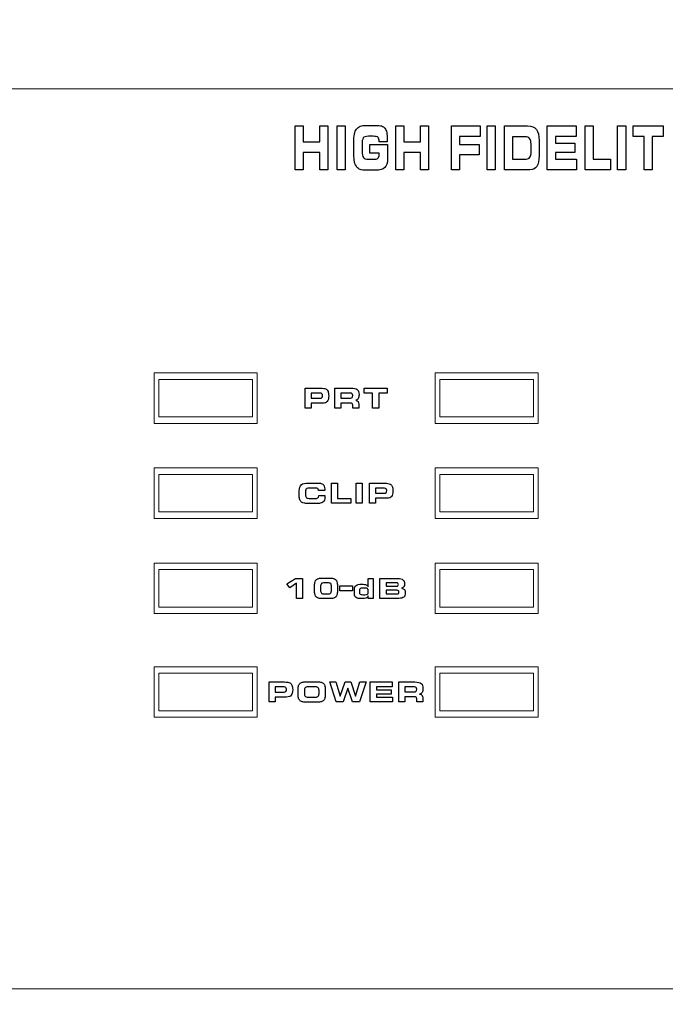
# Model space of a CAD drawing. Units: millimetres. Extents: x -947 to 680, y 488 to 1635.
# Drawn here: x -474 to -440, y 1258 to 1311 of the extents above; entities that cross this region are included whole.
import ezdxf

# ---------------------------------------------------------------- set-up
doc = ezdxf.new("R2010")
doc.units = ezdxf.units.MM
doc.header["$PDSIZE"] = -1
doc.styles.add('SLDTEXTSTYLE0', font='txt')
doc.styles.get("Standard").update_dxf_attribs({"font": 'malgun.ttf'})
doc.dimstyles.new('ISO-25', dxfattribs={"dimtxt": 2.5, "dimasz": 2.5, "dimexe": 1.25, "dimexo": 0.625, "dimtad": 1, "dimtxsty": 'SLDTEXTSTYLE0', "dimcen": 2.5, "dimadec": 0, "dimazin": 0, "dimtfac": 1, "dimtmove": 0, "dimatfit": 3, "dimfxl": 1, "dimarcsym": 0})

# ---------------------------------------------------------------- blocks, each defined once
blk = doc.blocks.new('*D6')
at = {"color": 0, "lineweight": -2, "transparency": 16777216}
for p, q in [((-647.075, 1282.222), (-647.075, 1348.251)), ((-167.075, 1282.222), (-167.075, 1348.251)), ((-632.075, 1338.251), (-182.075, 1338.251))]:
    blk.add_line(p, q, dxfattribs=at)
at = {"color": 0, "transparency": 16777216}
for points in [[(-632.075, 1340.751), (-632.075, 1335.751), (-647.075, 1338.251)], [(-182.075, 1340.751), (-182.075, 1335.751), (-167.075, 1338.251)]]:
    blk.add_solid(points, dxfattribs=at)
at = {"layer": 'Defpoints', "color": 0, "transparency": 16777216}
for p in [(-167.075, 1338.251), (-647.075, 1272.222), (-167.075, 1272.222)]:
    blk.add_point(p, dxfattribs=at)
at = {"color": 0, "transparency": 16777216, "insert": (-407.075, 1365.547), "char_height": 15, "attachment_point": 5}
blk.add_mtext('480,0', dxfattribs=at)

msp = doc.modelspace()

# ---------------------------------------------------------------- linework, layer by layer
at = {"lineweight": 9}
for p, q in [((-467.022, 1291.972), (-467.022, 1289.268)), ((-461.514, 1291.972), (-467.022, 1291.972)), ((-461.514, 1289.268), (-461.514, 1291.972)), ((-452.002, 1291.972), (-452.002, 1289.268)), ((-446.495, 1291.972), (-452.002, 1291.972)), ((-446.495, 1289.268), (-446.495, 1291.972)), ((-461.765, 1291.621), (-466.772, 1291.621)), ((-466.772, 1291.621), (-466.772, 1289.618)), ((-461.765, 1289.618), (-461.765, 1291.621)), ((-446.745, 1291.621), (-451.752, 1291.621)), ((-451.752, 1291.621), (-451.752, 1289.618)), ((-446.745, 1289.618), (-446.745, 1291.621)), ((-467.022, 1289.268), (-461.514, 1289.268)), ((-466.772, 1289.618), (-461.765, 1289.618)), ((-452.002, 1289.268), (-446.495, 1289.268)), ((-451.752, 1289.618), (-446.745, 1289.618)), ((-467.022, 1286.885), (-467.022, 1284.181)), ((-461.514, 1286.885), (-467.022, 1286.885)), ((-461.765, 1286.534), (-466.772, 1286.534)), ((-466.772, 1286.534), (-466.772, 1284.532)), ((-461.765, 1284.532), (-461.765, 1286.534)), ((-461.514, 1284.181), (-461.514, 1286.885)), ((-452.002, 1286.885), (-452.002, 1284.181)), ((-446.495, 1286.885), (-452.002, 1286.885)), ((-446.745, 1286.534), (-451.752, 1286.534)), ((-451.752, 1286.534), (-451.752, 1284.532)), ((-446.745, 1284.532), (-446.745, 1286.534)), ((-446.495, 1284.181), (-446.495, 1286.885)), ((-466.772, 1284.532), (-461.765, 1284.532)), ((-451.752, 1284.532), (-446.745, 1284.532)), ((-467.022, 1284.181), (-461.514, 1284.181)), ((-452.002, 1284.181), (-446.495, 1284.181)), ((-467.022, 1281.798), (-467.022, 1279.095)), ((-461.514, 1281.798), (-467.022, 1281.798)), ((-461.514, 1279.095), (-461.514, 1281.798)), ((-452.002, 1281.798), (-452.002, 1279.095)), ((-446.495, 1281.798), (-452.002, 1281.798)), ((-446.495, 1279.095), (-446.495, 1281.798)), ((-461.765, 1281.448), (-466.772, 1281.448)), ((-466.772, 1281.448), (-466.772, 1279.445)), ((-461.765, 1279.445), (-461.765, 1281.448)), ((-446.745, 1281.448), (-451.752, 1281.448)), ((-451.752, 1281.448), (-451.752, 1279.445)), ((-446.745, 1279.445), (-446.745, 1281.448)), ((-466.772, 1279.445), (-461.765, 1279.445)), ((-451.752, 1279.445), (-446.745, 1279.445)), ((-467.022, 1279.095), (-461.514, 1279.095)), ((-452.002, 1279.095), (-446.495, 1279.095)), ((-467.022, 1276.256), (-467.022, 1273.553)), ((-461.514, 1276.256), (-467.022, 1276.256)), ((-461.514, 1273.553), (-461.514, 1276.256)), ((-452.002, 1276.256), (-452.002, 1273.553)), ((-446.495, 1276.256), (-452.002, 1276.256)), ((-446.495, 1273.553), (-446.495, 1276.256)), ((-461.765, 1275.906), (-466.772, 1275.906)), ((-466.772, 1275.906), (-466.772, 1273.904)), ((-461.765, 1273.904), (-461.765, 1275.906)), ((-446.745, 1275.906), (-451.752, 1275.906)), ((-451.752, 1275.906), (-451.752, 1273.904)), ((-446.745, 1273.904), (-446.745, 1275.906)), ((-466.772, 1273.904), (-461.765, 1273.904)), ((-451.752, 1273.904), (-446.745, 1273.904)), ((-467.022, 1273.553), (-461.514, 1273.553)), ((-452.002, 1273.553), (-446.495, 1273.553))]:
    msp.add_line(p, q, dxfattribs=at)
for p, q in [((-457.093, 1280.577), (-456.423, 1280.577)), ((-457.093, 1280.316), (-457.093, 1280.577)), ((-456.423, 1280.316), (-457.093, 1280.316)), ((-456.423, 1280.577), (-456.423, 1280.316))]:
    msp.add_line(p, q)
for points in [[(-311.126, 1307.159), (-311.126, 1307.159), (-504.137, 1307.159), (-504.137, 1307.159)], [(-490.099, 1259.027), (-490.099, 1259.027), (-325.165, 1259.027), (-325.165, 1259.027)]]:
    msp.add_open_spline(points, degree=3, dxfattribs=at)
for points in [[(-459.48, 1302.837), (-459.48, 1302.837), (-459.48, 1305.182), (-459.48, 1305.182)], [(-459.48, 1305.182), (-459.48, 1305.182), (-459.051, 1305.182), (-459.051, 1305.182)], [(-459.051, 1305.182), (-459.051, 1305.182), (-459.051, 1304.321), (-459.051, 1304.321)], [(-458.171, 1304.321), (-458.171, 1304.321), (-458.171, 1305.182), (-458.171, 1305.182)], [(-458.171, 1305.182), (-458.171, 1305.182), (-457.739, 1305.182), (-457.739, 1305.182)], [(-457.739, 1305.182), (-457.739, 1305.182), (-457.739, 1302.837), (-457.739, 1302.837)], [(-457.245, 1302.837), (-457.245, 1302.837), (-457.245, 1305.182), (-457.245, 1305.182)], [(-457.245, 1305.182), (-457.245, 1305.182), (-456.815, 1305.182), (-456.815, 1305.182)], [(-456.815, 1305.182), (-456.815, 1305.182), (-456.815, 1302.837), (-456.815, 1302.837)], [(-456.347, 1304.308), (-456.347, 1304.644), (-456.3, 1304.878), (-456.204, 1305.011)], [(-456.204, 1305.011), (-456.109, 1305.143), (-455.936, 1305.21), (-455.684, 1305.21)], [(-455.684, 1305.21), (-455.684, 1305.21), (-455.204, 1305.21), (-455.204, 1305.21)], [(-455.204, 1305.21), (-455.05, 1305.21), (-454.935, 1305.199), (-454.862, 1305.176)], [(-454.862, 1305.176), (-454.788, 1305.153), (-454.73, 1305.114), (-454.687, 1305.059)], [(-454.687, 1305.059), (-454.644, 1305.002), (-454.611, 1304.926), (-454.59, 1304.83)], [(-454.096, 1302.837), (-454.096, 1302.837), (-454.096, 1305.182), (-454.096, 1305.182)], [(-454.096, 1305.182), (-454.096, 1305.182), (-453.667, 1305.182), (-453.667, 1305.182)], [(-453.667, 1305.182), (-453.667, 1305.182), (-453.667, 1304.321), (-453.667, 1304.321)], [(-452.787, 1304.321), (-452.787, 1304.321), (-452.787, 1305.182), (-452.787, 1305.182)], [(-452.787, 1305.182), (-452.787, 1305.182), (-452.355, 1305.182), (-452.355, 1305.182)], [(-452.355, 1305.182), (-452.355, 1305.182), (-452.355, 1302.837), (-452.355, 1302.837)], [(-451.125, 1302.837), (-451.125, 1302.837), (-451.125, 1305.182), (-451.125, 1305.182)], [(-451.125, 1305.182), (-451.125, 1305.182), (-449.589, 1305.182), (-449.589, 1305.182)], [(-449.589, 1305.182), (-449.589, 1305.182), (-449.589, 1304.611), (-449.589, 1304.611)], [(-449.217, 1302.837), (-449.217, 1302.837), (-449.217, 1305.182), (-449.217, 1305.182)], [(-449.217, 1305.182), (-449.217, 1305.182), (-448.787, 1305.182), (-448.787, 1305.182)], [(-448.787, 1305.182), (-448.787, 1305.182), (-448.787, 1302.837), (-448.787, 1302.837)], [(-448.292, 1302.837), (-448.292, 1302.837), (-448.292, 1305.182), (-448.292, 1305.182)], [(-448.292, 1305.182), (-448.292, 1305.182), (-447.059, 1305.182), (-447.059, 1305.182)], [(-447.059, 1305.182), (-446.844, 1305.182), (-446.688, 1305.119), (-446.59, 1304.994)], [(-446.59, 1304.994), (-446.492, 1304.869), (-446.444, 1304.668), (-446.444, 1304.394)], [(-446.005, 1302.837), (-446.005, 1302.837), (-446.005, 1305.182), (-446.005, 1305.182)], [(-446.005, 1305.182), (-446.005, 1305.182), (-444.468, 1305.182), (-444.468, 1305.182)], [(-444.468, 1305.182), (-444.468, 1305.182), (-444.468, 1304.611), (-444.468, 1304.611)], [(-443.986, 1302.837), (-443.986, 1302.837), (-443.986, 1305.182), (-443.986, 1305.182)], [(-443.986, 1305.182), (-443.986, 1305.182), (-443.556, 1305.182), (-443.556, 1305.182)], [(-443.556, 1305.182), (-443.556, 1305.182), (-443.556, 1303.404), (-443.556, 1303.404)], [(-442.245, 1302.837), (-442.245, 1302.837), (-442.245, 1305.182), (-442.245, 1305.182)], [(-442.245, 1305.182), (-442.245, 1305.182), (-441.815, 1305.182), (-441.815, 1305.182)], [(-441.815, 1305.182), (-441.815, 1305.182), (-441.815, 1302.837), (-441.815, 1302.837)], [(-441.419, 1304.607), (-441.419, 1304.607), (-441.419, 1305.182), (-441.419, 1305.182)], [(-441.419, 1305.182), (-441.419, 1305.182), (-439.813, 1305.182), (-439.813, 1305.182)], [(-439.813, 1305.182), (-439.813, 1305.182), (-439.813, 1304.607), (-439.813, 1304.607)], [(-455.846, 1304.536), (-455.888, 1304.477), (-455.908, 1304.353), (-455.908, 1304.163)], [(-455.564, 1304.624), (-455.711, 1304.624), (-455.805, 1304.595), (-455.846, 1304.536)], [(-455.314, 1304.624), (-455.314, 1304.624), (-455.564, 1304.624), (-455.564, 1304.624)], [(-455.05, 1304.565), (-455.089, 1304.605), (-455.177, 1304.624), (-455.314, 1304.624)], [(-454.991, 1304.342), (-454.991, 1304.45), (-455.01, 1304.525), (-455.05, 1304.565)], [(-449.589, 1304.611), (-449.589, 1304.611), (-450.696, 1304.611), (-450.696, 1304.611)], [(-450.696, 1304.611), (-450.696, 1304.611), (-450.696, 1304.192), (-450.696, 1304.192)], [(-447.19, 1304.604), (-447.19, 1304.604), (-447.864, 1304.604), (-447.864, 1304.604)], [(-447.864, 1304.604), (-447.864, 1304.604), (-447.864, 1303.407), (-447.864, 1303.407)], [(-446.949, 1304.507), (-447.001, 1304.572), (-447.081, 1304.604), (-447.19, 1304.604)], [(-446.872, 1304.204), (-446.872, 1304.342), (-446.898, 1304.443), (-446.949, 1304.507)], [(-444.468, 1304.611), (-444.468, 1304.611), (-445.576, 1304.611), (-445.576, 1304.611)], [(-445.576, 1304.611), (-445.576, 1304.611), (-445.576, 1304.256), (-445.576, 1304.256)], [(-440.831, 1304.607), (-440.831, 1304.607), (-441.419, 1304.607), (-441.419, 1304.607)], [(-440.831, 1302.837), (-440.831, 1302.837), (-440.831, 1304.607), (-440.831, 1304.607)], [(-439.813, 1304.607), (-439.813, 1304.607), (-440.402, 1304.607), (-440.402, 1304.607)], [(-440.402, 1304.607), (-440.402, 1304.607), (-440.402, 1302.837), (-440.402, 1302.837)], [(-459.051, 1304.321), (-459.051, 1304.321), (-458.171, 1304.321), (-458.171, 1304.321)], [(-456.347, 1303.668), (-456.347, 1303.668), (-456.347, 1304.308), (-456.347, 1304.308)], [(-455.908, 1304.163), (-455.908, 1304.163), (-455.908, 1303.837), (-455.908, 1303.837)], [(-455.498, 1303.714), (-455.498, 1303.714), (-455.498, 1304.188), (-455.498, 1304.188)], [(-455.498, 1304.188), (-455.498, 1304.188), (-454.546, 1304.188), (-454.546, 1304.188)], [(-454.991, 1304.336), (-454.991, 1304.336), (-454.991, 1304.342), (-454.991, 1304.342)], [(-454.56, 1304.336), (-454.56, 1304.336), (-454.991, 1304.336), (-454.991, 1304.336)], [(-454.559, 1304.388), (-454.559, 1304.369), (-454.56, 1304.352), (-454.56, 1304.336)], [(-454.546, 1304.188), (-454.546, 1304.188), (-454.546, 1303.418), (-454.546, 1303.418)], [(-453.667, 1304.321), (-453.667, 1304.321), (-452.787, 1304.321), (-452.787, 1304.321)], [(-450.696, 1304.192), (-450.696, 1304.192), (-449.653, 1304.192), (-449.653, 1304.192)], [(-449.653, 1304.192), (-449.653, 1304.192), (-449.653, 1303.625), (-449.653, 1303.625)], [(-446.872, 1303.792), (-446.872, 1303.792), (-446.872, 1304.204), (-446.872, 1304.204)], [(-446.444, 1304.394), (-446.444, 1304.394), (-446.444, 1303.589), (-446.444, 1303.589)], [(-445.576, 1304.256), (-445.576, 1304.256), (-444.532, 1304.256), (-444.532, 1304.256)], [(-444.532, 1304.256), (-444.532, 1304.256), (-444.532, 1303.763), (-444.532, 1303.763)], [(-458.171, 1303.754), (-458.171, 1303.754), (-459.051, 1303.754), (-459.051, 1303.754)], [(-459.051, 1303.754), (-459.051, 1303.754), (-459.051, 1302.837), (-459.051, 1302.837)], [(-458.171, 1302.837), (-458.171, 1302.837), (-458.171, 1303.754), (-458.171, 1303.754)], [(-456.309, 1303.256), (-456.334, 1303.365), (-456.347, 1303.503), (-456.347, 1303.668)], [(-455.908, 1303.837), (-455.908, 1303.668), (-455.885, 1303.552), (-455.838, 1303.489)], [(-455.838, 1303.489), (-455.792, 1303.426), (-455.7, 1303.394), (-455.563, 1303.394)], [(-455.563, 1303.394), (-455.563, 1303.394), (-455.314, 1303.394), (-455.314, 1303.394)], [(-454.993, 1303.714), (-454.993, 1303.714), (-455.498, 1303.714), (-455.498, 1303.714)], [(-455.314, 1303.394), (-455.19, 1303.394), (-455.105, 1303.413), (-455.059, 1303.45)], [(-454.993, 1303.706), (-454.993, 1303.709), (-454.993, 1303.712), (-454.993, 1303.714)], [(-454.546, 1303.418), (-454.546, 1303.198), (-454.595, 1303.041), (-454.693, 1302.948)], [(-452.787, 1303.754), (-452.787, 1303.754), (-453.667, 1303.754), (-453.667, 1303.754)], [(-453.667, 1303.754), (-453.667, 1303.754), (-453.667, 1302.837), (-453.667, 1302.837)], [(-452.787, 1302.837), (-452.787, 1302.837), (-452.787, 1303.754), (-452.787, 1303.754)], [(-449.653, 1303.625), (-449.653, 1303.625), (-450.696, 1303.625), (-450.696, 1303.625)], [(-450.696, 1303.625), (-450.696, 1303.625), (-450.696, 1302.837), (-450.696, 1302.837)], [(-447.864, 1303.407), (-447.864, 1303.407), (-447.136, 1303.407), (-447.136, 1303.407)], [(-447.136, 1303.407), (-447.045, 1303.407), (-446.978, 1303.439), (-446.935, 1303.501)], [(-446.935, 1303.501), (-446.893, 1303.562), (-446.872, 1303.659), (-446.872, 1303.792)], [(-446.444, 1303.589), (-446.444, 1303.328), (-446.483, 1303.138), (-446.561, 1303.018)], [(-444.532, 1303.763), (-444.532, 1303.763), (-445.576, 1303.763), (-445.576, 1303.763)], [(-445.576, 1303.763), (-445.576, 1303.763), (-445.576, 1303.404), (-445.576, 1303.404)], [(-445.576, 1303.404), (-445.576, 1303.404), (-444.45, 1303.404), (-444.45, 1303.404)], [(-444.45, 1303.404), (-444.45, 1303.404), (-444.45, 1302.837), (-444.45, 1302.837)], [(-443.556, 1303.404), (-443.556, 1303.404), (-442.62, 1303.404), (-442.62, 1303.404)], [(-442.62, 1303.404), (-442.62, 1303.404), (-442.62, 1302.837), (-442.62, 1302.837)], [(-459.051, 1302.837), (-459.051, 1302.837), (-459.48, 1302.837), (-459.48, 1302.837)], [(-457.739, 1302.837), (-457.739, 1302.837), (-458.171, 1302.837), (-458.171, 1302.837)], [(-456.815, 1302.837), (-456.815, 1302.837), (-457.245, 1302.837), (-457.245, 1302.837)], [(-456.185, 1302.982), (-456.242, 1303.056), (-456.283, 1303.148), (-456.309, 1303.256)], [(-456.007, 1302.848), (-456.077, 1302.874), (-456.137, 1302.919), (-456.185, 1302.982)], [(-455.683, 1302.809), (-455.829, 1302.809), (-455.937, 1302.821), (-456.007, 1302.848)], [(-454.693, 1302.948), (-454.79, 1302.855), (-454.961, 1302.809), (-455.204, 1302.809)], [(-453.667, 1302.837), (-453.667, 1302.837), (-454.096, 1302.837), (-454.096, 1302.837)], [(-452.355, 1302.837), (-452.355, 1302.837), (-452.787, 1302.837), (-452.787, 1302.837)], [(-450.696, 1302.837), (-450.696, 1302.837), (-451.125, 1302.837), (-451.125, 1302.837)], [(-448.787, 1302.837), (-448.787, 1302.837), (-449.217, 1302.837), (-449.217, 1302.837)], [(-446.933, 1302.837), (-446.933, 1302.837), (-448.292, 1302.837), (-448.292, 1302.837)], [(-446.561, 1303.018), (-446.639, 1302.897), (-446.763, 1302.837), (-446.933, 1302.837)], [(-444.45, 1302.837), (-444.45, 1302.837), (-446.005, 1302.837), (-446.005, 1302.837)], [(-442.62, 1302.837), (-442.62, 1302.837), (-443.986, 1302.837), (-443.986, 1302.837)], [(-441.815, 1302.837), (-441.815, 1302.837), (-442.245, 1302.837), (-442.245, 1302.837)], [(-440.402, 1302.837), (-440.402, 1302.837), (-440.831, 1302.837), (-440.831, 1302.837)], [(-455.204, 1302.809), (-455.204, 1302.809), (-455.683, 1302.809), (-455.683, 1302.809)], [(-458.95, 1290.084), (-458.95, 1290.084), (-458.95, 1291.154), (-458.95, 1291.154)], [(-458.95, 1291.154), (-458.95, 1291.154), (-458.129, 1291.154), (-458.129, 1291.154)], [(-458.141, 1290.887), (-458.141, 1290.887), (-458.622, 1290.887), (-458.622, 1290.887)], [(-458.622, 1290.887), (-458.622, 1290.887), (-458.622, 1290.617), (-458.622, 1290.617)], [(-458.051, 1290.858), (-458.07, 1290.878), (-458.099, 1290.887), (-458.141, 1290.887)], [(-458.129, 1291.154), (-458.057, 1291.154), (-457.999, 1291.15), (-457.955, 1291.144)], [(-457.955, 1291.144), (-457.911, 1291.137), (-457.875, 1291.125), (-457.845, 1291.109)], [(-457.845, 1291.109), (-457.791, 1291.081), (-457.751, 1291.039), (-457.727, 1290.983)], [(-457.368, 1290.084), (-457.368, 1290.084), (-457.368, 1291.154), (-457.368, 1291.154)], [(-457.368, 1291.154), (-457.368, 1291.154), (-456.509, 1291.154), (-456.509, 1291.154)], [(-456.52, 1290.887), (-456.52, 1290.887), (-457.04, 1290.887), (-457.04, 1290.887)], [(-457.04, 1290.887), (-457.04, 1290.887), (-457.04, 1290.625), (-457.04, 1290.625)], [(-456.431, 1290.859), (-456.449, 1290.878), (-456.479, 1290.887), (-456.52, 1290.887)], [(-456.509, 1291.154), (-456.339, 1291.154), (-456.223, 1291.129), (-456.162, 1291.078)], [(-455.793, 1290.892), (-455.793, 1290.892), (-455.793, 1291.154), (-455.793, 1291.154)], [(-455.793, 1291.154), (-455.793, 1291.154), (-454.572, 1291.154), (-454.572, 1291.154)], [(-455.346, 1290.892), (-455.346, 1290.892), (-455.793, 1290.892), (-455.793, 1290.892)], [(-455.346, 1290.084), (-455.346, 1290.084), (-455.346, 1290.892), (-455.346, 1290.892)], [(-454.572, 1290.892), (-454.572, 1290.892), (-455.019, 1290.892), (-455.019, 1290.892)], [(-455.019, 1290.892), (-455.019, 1290.892), (-455.019, 1290.084), (-455.019, 1290.084)], [(-454.572, 1291.154), (-454.572, 1291.154), (-454.572, 1290.892), (-454.572, 1290.892)], [(-458.622, 1290.617), (-458.622, 1290.617), (-458.141, 1290.617), (-458.141, 1290.617)], [(-458.011, 1290.35), (-458.011, 1290.35), (-458.622, 1290.35), (-458.622, 1290.35)], [(-458.622, 1290.35), (-458.622, 1290.35), (-458.622, 1290.084), (-458.622, 1290.084)], [(-458.141, 1290.617), (-458.097, 1290.617), (-458.067, 1290.627), (-458.049, 1290.649)], [(-457.764, 1290.441), (-457.813, 1290.381), (-457.895, 1290.35), (-458.011, 1290.35)], [(-457.04, 1290.625), (-457.04, 1290.625), (-456.52, 1290.625), (-456.52, 1290.625)], [(-456.553, 1290.358), (-456.553, 1290.358), (-457.04, 1290.358), (-457.04, 1290.358)], [(-457.04, 1290.358), (-457.04, 1290.358), (-457.04, 1290.084), (-457.04, 1290.084)], [(-456.435, 1290.334), (-456.455, 1290.35), (-456.495, 1290.358), (-456.553, 1290.358)], [(-456.52, 1290.625), (-456.477, 1290.625), (-456.446, 1290.636), (-456.429, 1290.656)], [(-456.406, 1290.247), (-456.406, 1290.289), (-456.416, 1290.318), (-456.435, 1290.334)], [(-456.406, 1290.084), (-456.406, 1290.084), (-456.406, 1290.247), (-456.406, 1290.247)], [(-456.111, 1290.597), (-456.138, 1290.552), (-456.184, 1290.522), (-456.248, 1290.506)], [(-456.248, 1290.506), (-456.192, 1290.493), (-456.149, 1290.469), (-456.121, 1290.435)], [(-456.121, 1290.435), (-456.093, 1290.401), (-456.079, 1290.357), (-456.079, 1290.303)], [(-456.079, 1290.303), (-456.079, 1290.303), (-456.079, 1290.084), (-456.079, 1290.084)], [(-458.622, 1290.084), (-458.622, 1290.084), (-458.95, 1290.084), (-458.95, 1290.084)], [(-457.04, 1290.084), (-457.04, 1290.084), (-457.368, 1290.084), (-457.368, 1290.084)], [(-456.079, 1290.084), (-456.079, 1290.084), (-456.406, 1290.084), (-456.406, 1290.084)], [(-455.019, 1290.084), (-455.019, 1290.084), (-455.346, 1290.084), (-455.346, 1290.084)], [(-459.265, 1285.669), (-459.265, 1285.822), (-459.228, 1285.929), (-459.155, 1285.99)], [(-459.155, 1285.99), (-459.083, 1286.05), (-458.951, 1286.081), (-458.759, 1286.081)], [(-458.759, 1286.081), (-458.759, 1286.081), (-458.394, 1286.081), (-458.394, 1286.081)], [(-458.394, 1286.081), (-458.277, 1286.081), (-458.191, 1286.076), (-458.135, 1286.065)], [(-458.135, 1286.065), (-458.08, 1286.054), (-458.036, 1286.037), (-458.003, 1286.012)], [(-458.003, 1286.012), (-457.969, 1285.986), (-457.944, 1285.951), (-457.928, 1285.907)], [(-457.546, 1284.998), (-457.546, 1284.998), (-457.546, 1286.067), (-457.546, 1286.067)], [(-457.546, 1286.067), (-457.546, 1286.067), (-457.219, 1286.067), (-457.219, 1286.067)], [(-457.219, 1286.067), (-457.219, 1286.067), (-457.219, 1285.257), (-457.219, 1285.257)], [(-456.222, 1284.998), (-456.222, 1284.998), (-456.222, 1286.067), (-456.222, 1286.067)], [(-456.222, 1286.067), (-456.222, 1286.067), (-455.895, 1286.067), (-455.895, 1286.067)], [(-455.895, 1286.067), (-455.895, 1286.067), (-455.895, 1284.998), (-455.895, 1284.998)], [(-455.517, 1284.998), (-455.517, 1284.998), (-455.517, 1286.067), (-455.517, 1286.067)], [(-455.517, 1286.067), (-455.517, 1286.067), (-454.696, 1286.067), (-454.696, 1286.067)], [(-454.696, 1286.067), (-454.624, 1286.067), (-454.566, 1286.064), (-454.522, 1286.057)], [(-454.522, 1286.057), (-454.479, 1286.05), (-454.442, 1286.039), (-454.412, 1286.023)], [(-454.412, 1286.023), (-454.358, 1285.995), (-454.318, 1285.953), (-454.294, 1285.897)], [(-459.265, 1285.377), (-459.265, 1285.377), (-459.265, 1285.669), (-459.265, 1285.669)], [(-458.884, 1285.772), (-458.916, 1285.746), (-458.932, 1285.689), (-458.932, 1285.603)], [(-458.932, 1285.603), (-458.932, 1285.603), (-458.932, 1285.454), (-458.932, 1285.454)], [(-458.932, 1285.454), (-458.932, 1285.377), (-458.914, 1285.324), (-458.879, 1285.295)], [(-458.668, 1285.813), (-458.78, 1285.813), (-458.852, 1285.799), (-458.884, 1285.772)], [(-458.406, 1285.813), (-458.406, 1285.813), (-458.668, 1285.813), (-458.668, 1285.813)], [(-458.275, 1285.784), (-458.303, 1285.803), (-458.347, 1285.813), (-458.406, 1285.813)], [(-458.234, 1285.693), (-458.234, 1285.734), (-458.248, 1285.765), (-458.275, 1285.784)], [(-458.234, 1285.682), (-458.234, 1285.682), (-458.234, 1285.693), (-458.234, 1285.693)], [(-457.907, 1285.682), (-457.907, 1285.682), (-458.234, 1285.682), (-458.234, 1285.682)], [(-457.905, 1285.706), (-457.905, 1285.698), (-457.905, 1285.69), (-457.907, 1285.682)], [(-454.708, 1285.801), (-454.708, 1285.801), (-455.189, 1285.801), (-455.189, 1285.801)], [(-455.189, 1285.801), (-455.189, 1285.801), (-455.189, 1285.53), (-455.189, 1285.53)], [(-455.189, 1285.53), (-455.189, 1285.53), (-454.708, 1285.53), (-454.708, 1285.53)], [(-454.618, 1285.771), (-454.637, 1285.791), (-454.666, 1285.801), (-454.708, 1285.801)], [(-454.708, 1285.53), (-454.664, 1285.53), (-454.634, 1285.541), (-454.616, 1285.562)], [(-459.235, 1285.189), (-459.255, 1285.239), (-459.265, 1285.302), (-459.265, 1285.377)], [(-459.141, 1285.063), (-459.184, 1285.098), (-459.216, 1285.139), (-459.235, 1285.189)], [(-459.006, 1285.002), (-459.058, 1285.014), (-459.104, 1285.035), (-459.141, 1285.063)], [(-458.759, 1284.984), (-458.871, 1284.984), (-458.953, 1284.99), (-459.006, 1285.002)], [(-458.879, 1285.295), (-458.843, 1285.266), (-458.773, 1285.252), (-458.668, 1285.252)], [(-458.394, 1284.984), (-458.394, 1284.984), (-458.759, 1284.984), (-458.759, 1284.984)], [(-458.668, 1285.252), (-458.668, 1285.252), (-458.479, 1285.252), (-458.479, 1285.252)], [(-458.479, 1285.252), (-458.374, 1285.252), (-458.306, 1285.263), (-458.274, 1285.284)], [(-458.138, 1285.001), (-458.197, 1284.99), (-458.282, 1284.984), (-458.394, 1284.984)], [(-458.274, 1285.284), (-458.242, 1285.305), (-458.225, 1285.343), (-458.225, 1285.4)], [(-458.225, 1285.4), (-458.225, 1285.4), (-458.225, 1285.411), (-458.225, 1285.411)], [(-458.225, 1285.411), (-458.225, 1285.411), (-457.894, 1285.411), (-457.894, 1285.411)], [(-457.999, 1285.056), (-458.033, 1285.03), (-458.08, 1285.012), (-458.138, 1285.001)], [(-457.917, 1285.164), (-457.935, 1285.119), (-457.961, 1285.083), (-457.999, 1285.056)], [(-457.894, 1285.411), (-457.894, 1285.41), (-457.894, 1285.407), (-457.894, 1285.403)], [(-456.507, 1284.998), (-456.507, 1284.998), (-457.546, 1284.998), (-457.546, 1284.998)], [(-457.219, 1285.257), (-457.219, 1285.257), (-456.507, 1285.257), (-456.507, 1285.257)], [(-456.507, 1285.257), (-456.507, 1285.257), (-456.507, 1284.998), (-456.507, 1284.998)], [(-455.895, 1284.998), (-455.895, 1284.998), (-456.222, 1284.998), (-456.222, 1284.998)], [(-455.189, 1284.998), (-455.189, 1284.998), (-455.517, 1284.998), (-455.517, 1284.998)], [(-454.578, 1285.264), (-454.578, 1285.264), (-455.189, 1285.264), (-455.189, 1285.264)], [(-455.189, 1285.264), (-455.189, 1285.264), (-455.189, 1284.998), (-455.189, 1284.998)], [(-454.331, 1285.355), (-454.38, 1285.294), (-454.462, 1285.264), (-454.578, 1285.264)], [(-459.928, 1280.691), (-459.928, 1280.691), (-459.46, 1280.981), (-459.46, 1280.981)], [(-459.411, 1280.716), (-459.411, 1280.716), (-459.773, 1280.467), (-459.773, 1280.467)], [(-459.46, 1280.981), (-459.46, 1280.981), (-459.098, 1280.981), (-459.098, 1280.981)], [(-459.411, 1279.911), (-459.411, 1279.911), (-459.411, 1280.716), (-459.411, 1280.716)], [(-459.098, 1280.981), (-459.098, 1280.981), (-459.098, 1279.911), (-459.098, 1279.911)], [(-458.445, 1280.582), (-458.445, 1280.672), (-458.437, 1280.743), (-458.422, 1280.795)], [(-458.422, 1280.795), (-458.407, 1280.848), (-458.382, 1280.889), (-458.348, 1280.919)], [(-458.348, 1280.919), (-458.317, 1280.947), (-458.277, 1280.966), (-458.226, 1280.977)], [(-458.226, 1280.977), (-458.176, 1280.988), (-458.101, 1280.994), (-457.999, 1280.994)], [(-457.911, 1280.744), (-457.997, 1280.744), (-458.055, 1280.729), (-458.083, 1280.699)], [(-457.999, 1280.994), (-457.999, 1280.994), (-457.669, 1280.994), (-457.669, 1280.994)], [(-457.756, 1280.744), (-457.756, 1280.744), (-457.911, 1280.744), (-457.911, 1280.744)], [(-457.584, 1280.701), (-457.612, 1280.729), (-457.669, 1280.744), (-457.756, 1280.744)], [(-457.669, 1280.994), (-457.565, 1280.994), (-457.488, 1280.988), (-457.439, 1280.977)], [(-457.439, 1280.977), (-457.39, 1280.966), (-457.35, 1280.947), (-457.32, 1280.919)], [(-457.32, 1280.919), (-457.287, 1280.89), (-457.263, 1280.848), (-457.247, 1280.796)], [(-457.247, 1280.796), (-457.231, 1280.744), (-457.223, 1280.676), (-457.223, 1280.595)], [(-455.582, 1280.527), (-455.582, 1280.527), (-455.582, 1280.981), (-455.582, 1280.981)], [(-455.582, 1280.981), (-455.582, 1280.981), (-455.31, 1280.981), (-455.31, 1280.981)], [(-455.31, 1280.981), (-455.31, 1280.981), (-455.31, 1279.911), (-455.31, 1279.911)], [(-454.953, 1279.911), (-454.953, 1279.911), (-454.953, 1280.981), (-454.953, 1280.981)], [(-454.953, 1280.981), (-454.953, 1280.981), (-453.989, 1280.981), (-453.989, 1280.981)], [(-454.052, 1280.741), (-454.052, 1280.741), (-454.626, 1280.741), (-454.626, 1280.741)], [(-454.626, 1280.741), (-454.626, 1280.741), (-454.626, 1280.564), (-454.626, 1280.564)], [(-453.992, 1280.716), (-454.008, 1280.733), (-454.028, 1280.741), (-454.052, 1280.741)], [(-453.989, 1280.981), (-453.87, 1280.981), (-453.78, 1280.956), (-453.721, 1280.907)], [(-459.773, 1280.467), (-459.773, 1280.467), (-459.928, 1280.691), (-459.928, 1280.691)], [(-458.445, 1280.29), (-458.445, 1280.29), (-458.445, 1280.582), (-458.445, 1280.582)], [(-458.421, 1280.092), (-458.437, 1280.143), (-458.445, 1280.209), (-458.445, 1280.29)], [(-458.083, 1280.699), (-458.11, 1280.668), (-458.124, 1280.609), (-458.124, 1280.52)], [(-458.124, 1280.52), (-458.124, 1280.52), (-458.124, 1280.363), (-458.124, 1280.363)], [(-458.124, 1280.363), (-458.124, 1280.279), (-458.11, 1280.222), (-458.081, 1280.192)], [(-458.081, 1280.192), (-458.052, 1280.163), (-457.995, 1280.148), (-457.911, 1280.148)], [(-457.756, 1280.148), (-457.671, 1280.148), (-457.614, 1280.163), (-457.585, 1280.192)], [(-457.585, 1280.192), (-457.557, 1280.221), (-457.543, 1280.279), (-457.543, 1280.366)], [(-457.543, 1280.527), (-457.543, 1280.614), (-457.557, 1280.671), (-457.584, 1280.701)], [(-457.543, 1280.366), (-457.543, 1280.366), (-457.543, 1280.527), (-457.543, 1280.527)], [(-457.223, 1280.297), (-457.223, 1280.216), (-457.231, 1280.149), (-457.247, 1280.096)], [(-457.223, 1280.595), (-457.223, 1280.595), (-457.223, 1280.297), (-457.223, 1280.297)], [(-456.318, 1280.401), (-456.318, 1280.498), (-456.288, 1280.567), (-456.229, 1280.607)], [(-456.318, 1280.151), (-456.318, 1280.151), (-456.318, 1280.401), (-456.318, 1280.401)], [(-456.006, 1280.428), (-456.033, 1280.408), (-456.046, 1280.375), (-456.046, 1280.329)], [(-456.046, 1280.329), (-456.046, 1280.329), (-456.046, 1280.235), (-456.046, 1280.235)], [(-456.046, 1280.235), (-456.046, 1280.189), (-456.033, 1280.156), (-456.008, 1280.136)], [(-455.874, 1280.458), (-455.935, 1280.458), (-455.979, 1280.448), (-456.006, 1280.428)], [(-455.751, 1280.458), (-455.751, 1280.458), (-455.874, 1280.458), (-455.874, 1280.458)], [(-455.616, 1280.43), (-455.64, 1280.449), (-455.685, 1280.458), (-455.751, 1280.458)], [(-455.617, 1280.136), (-455.591, 1280.155), (-455.578, 1280.188), (-455.578, 1280.234)], [(-455.578, 1280.324), (-455.578, 1280.375), (-455.59, 1280.41), (-455.616, 1280.43)], [(-455.578, 1280.234), (-455.578, 1280.234), (-455.578, 1280.324), (-455.578, 1280.324)], [(-454.626, 1280.564), (-454.626, 1280.564), (-454.052, 1280.564), (-454.052, 1280.564)], [(-454.023, 1280.346), (-454.023, 1280.346), (-454.626, 1280.346), (-454.626, 1280.346)], [(-454.626, 1280.346), (-454.626, 1280.346), (-454.626, 1280.154), (-454.626, 1280.154)], [(-454.052, 1280.564), (-454.025, 1280.564), (-454.004, 1280.572), (-453.99, 1280.587)], [(-453.958, 1280.321), (-453.974, 1280.338), (-453.996, 1280.346), (-454.023, 1280.346)], [(-453.671, 1280.541), (-453.697, 1280.505), (-453.737, 1280.476), (-453.791, 1280.456)], [(-453.791, 1280.456), (-453.723, 1280.445), (-453.674, 1280.419), (-453.643, 1280.378)], [(-459.098, 1279.911), (-459.098, 1279.911), (-459.411, 1279.911), (-459.411, 1279.911)], [(-458.346, 1279.972), (-458.38, 1280.002), (-458.405, 1280.042), (-458.421, 1280.092)], [(-458.227, 1279.914), (-458.275, 1279.926), (-458.315, 1279.945), (-458.346, 1279.972)], [(-457.997, 1279.898), (-458.102, 1279.898), (-458.178, 1279.903), (-458.227, 1279.914)], [(-457.669, 1279.898), (-457.669, 1279.898), (-457.997, 1279.898), (-457.997, 1279.898)], [(-457.911, 1280.148), (-457.911, 1280.148), (-457.756, 1280.148), (-457.756, 1280.148)], [(-457.44, 1279.914), (-457.489, 1279.903), (-457.565, 1279.898), (-457.669, 1279.898)], [(-457.32, 1279.972), (-457.351, 1279.945), (-457.391, 1279.926), (-457.44, 1279.914)], [(-457.247, 1280.096), (-457.263, 1280.043), (-457.287, 1280.002), (-457.32, 1279.972)], [(-456.229, 1279.955), (-456.288, 1279.994), (-456.318, 1280.059), (-456.318, 1280.151)], [(-456.008, 1280.136), (-455.982, 1280.116), (-455.937, 1280.107), (-455.874, 1280.107)], [(-455.874, 1280.107), (-455.874, 1280.107), (-455.751, 1280.107), (-455.751, 1280.107)], [(-455.751, 1280.107), (-455.688, 1280.107), (-455.643, 1280.116), (-455.617, 1280.136)], [(-455.582, 1280.046), (-455.588, 1279.993), (-455.616, 1279.955), (-455.667, 1279.932)], [(-455.582, 1279.911), (-455.582, 1279.911), (-455.582, 1280.046), (-455.582, 1280.046)], [(-455.31, 1279.911), (-455.31, 1279.911), (-455.582, 1279.911), (-455.582, 1279.911)], [(-453.939, 1279.911), (-453.939, 1279.911), (-454.953, 1279.911), (-454.953, 1279.911)], [(-454.626, 1280.154), (-454.626, 1280.154), (-454.023, 1280.154), (-454.023, 1280.154)], [(-454.023, 1280.154), (-453.994, 1280.154), (-453.972, 1280.162), (-453.957, 1280.179)], [(-453.677, 1279.98), (-453.732, 1279.934), (-453.819, 1279.911), (-453.939, 1279.911)], [(-459.063, 1275.435), (-459.004, 1275.446), (-458.913, 1275.452), (-458.792, 1275.452)], [(-458.792, 1275.452), (-458.792, 1275.452), (-458.407, 1275.452), (-458.407, 1275.452)], [(-458.407, 1275.452), (-458.286, 1275.452), (-458.195, 1275.446), (-458.134, 1275.435)], [(-460.876, 1274.369), (-460.876, 1274.369), (-460.876, 1275.439), (-460.876, 1275.439)], [(-460.876, 1275.439), (-460.876, 1275.439), (-460.055, 1275.439), (-460.055, 1275.439)], [(-460.066, 1275.173), (-460.066, 1275.173), (-460.547, 1275.173), (-460.547, 1275.173)], [(-460.547, 1275.173), (-460.547, 1275.173), (-460.547, 1274.902), (-460.547, 1274.902)], [(-459.976, 1275.143), (-459.995, 1275.163), (-460.025, 1275.173), (-460.066, 1275.173)], [(-460.066, 1274.902), (-460.023, 1274.902), (-459.992, 1274.912), (-459.974, 1274.934)], [(-460.055, 1275.439), (-459.982, 1275.439), (-459.924, 1275.435), (-459.881, 1275.429)], [(-459.881, 1275.429), (-459.837, 1275.422), (-459.8, 1275.41), (-459.77, 1275.394)], [(-459.77, 1275.394), (-459.716, 1275.366), (-459.677, 1275.324), (-459.652, 1275.268)], [(-459.323, 1275.04), (-459.323, 1275.129), (-459.314, 1275.201), (-459.296, 1275.253)], [(-459.323, 1274.748), (-459.323, 1274.748), (-459.323, 1275.04), (-459.323, 1275.04)], [(-459.296, 1275.253), (-459.277, 1275.305), (-459.248, 1275.347), (-459.207, 1275.377)], [(-459.207, 1275.377), (-459.171, 1275.404), (-459.123, 1275.424), (-459.063, 1275.435)], [(-458.935, 1275.14), (-458.972, 1275.111), (-458.99, 1275.056), (-458.99, 1274.974)], [(-458.99, 1274.974), (-458.99, 1274.974), (-458.99, 1274.825), (-458.99, 1274.825)], [(-458.703, 1275.184), (-458.822, 1275.184), (-458.899, 1275.17), (-458.935, 1275.14)], [(-458.494, 1275.184), (-458.494, 1275.184), (-458.703, 1275.184), (-458.703, 1275.184)], [(-458.264, 1275.141), (-458.302, 1275.17), (-458.379, 1275.184), (-458.494, 1275.184)], [(-458.208, 1274.98), (-458.208, 1275.058), (-458.226, 1275.112), (-458.264, 1275.141)], [(-458.208, 1274.828), (-458.208, 1274.828), (-458.208, 1274.98), (-458.208, 1274.98)], [(-458.134, 1275.435), (-458.075, 1275.424), (-458.027, 1275.404), (-457.991, 1275.377)], [(-457.991, 1275.377), (-457.951, 1275.347), (-457.922, 1275.306), (-457.904, 1275.254)], [(-457.904, 1275.254), (-457.886, 1275.201), (-457.876, 1275.135), (-457.876, 1275.053)], [(-457.876, 1275.053), (-457.876, 1275.053), (-457.876, 1274.755), (-457.876, 1274.755)], [(-457.29, 1274.369), (-457.29, 1274.369), (-457.632, 1275.439), (-457.632, 1275.439)], [(-457.632, 1275.439), (-457.632, 1275.439), (-457.307, 1275.439), (-457.307, 1275.439)], [(-457.307, 1275.439), (-457.307, 1275.439), (-457.086, 1274.678), (-457.086, 1274.678)], [(-457.086, 1274.678), (-457.086, 1274.678), (-456.813, 1275.439), (-456.813, 1275.439)], [(-456.665, 1275.106), (-456.665, 1275.106), (-456.917, 1274.369), (-456.917, 1274.369)], [(-456.813, 1275.439), (-456.813, 1275.439), (-456.512, 1275.439), (-456.512, 1275.439)], [(-456.418, 1274.369), (-456.418, 1274.369), (-456.665, 1275.106), (-456.665, 1275.106)], [(-456.512, 1275.439), (-456.512, 1275.439), (-456.253, 1274.678), (-456.253, 1274.678)], [(-456.253, 1274.678), (-456.253, 1274.678), (-456.018, 1275.439), (-456.018, 1275.439)], [(-455.692, 1275.439), (-455.692, 1275.439), (-456.05, 1274.369), (-456.05, 1274.369)], [(-456.018, 1275.439), (-456.018, 1275.439), (-455.692, 1275.439), (-455.692, 1275.439)], [(-455.468, 1274.369), (-455.468, 1274.369), (-455.468, 1275.439), (-455.468, 1275.439)], [(-455.468, 1275.439), (-455.468, 1275.439), (-454.299, 1275.439), (-454.299, 1275.439)], [(-454.299, 1275.179), (-454.299, 1275.179), (-455.141, 1275.179), (-455.141, 1275.179)], [(-455.141, 1275.179), (-455.141, 1275.179), (-455.141, 1275.017), (-455.141, 1275.017)], [(-455.141, 1275.017), (-455.141, 1275.017), (-454.348, 1275.017), (-454.348, 1275.017)], [(-454.348, 1275.017), (-454.348, 1275.017), (-454.348, 1274.791), (-454.348, 1274.791)], [(-454.299, 1275.439), (-454.299, 1275.439), (-454.299, 1275.179), (-454.299, 1275.179)], [(-453.948, 1274.369), (-453.948, 1274.369), (-453.948, 1275.439), (-453.948, 1275.439)], [(-453.948, 1275.439), (-453.948, 1275.439), (-453.088, 1275.439), (-453.088, 1275.439)], [(-453.1, 1275.173), (-453.1, 1275.173), (-453.62, 1275.173), (-453.62, 1275.173)], [(-453.62, 1275.173), (-453.62, 1275.173), (-453.62, 1274.911), (-453.62, 1274.911)], [(-453.01, 1275.144), (-453.029, 1275.163), (-453.059, 1275.173), (-453.1, 1275.173)], [(-453.1, 1274.911), (-453.057, 1274.911), (-453.026, 1274.921), (-453.009, 1274.941)], [(-453.088, 1275.439), (-452.918, 1275.439), (-452.803, 1275.414), (-452.742, 1275.363)], [(-460.547, 1274.902), (-460.547, 1274.902), (-460.066, 1274.902), (-460.066, 1274.902)], [(-459.937, 1274.635), (-459.937, 1274.635), (-460.547, 1274.635), (-460.547, 1274.635)], [(-460.547, 1274.635), (-460.547, 1274.635), (-460.547, 1274.369), (-460.547, 1274.369)], [(-459.689, 1274.726), (-459.738, 1274.666), (-459.821, 1274.635), (-459.937, 1274.635)], [(-459.296, 1274.551), (-459.314, 1274.601), (-459.323, 1274.666), (-459.323, 1274.748)], [(-459.207, 1274.43), (-459.248, 1274.461), (-459.277, 1274.501), (-459.296, 1274.551)], [(-459.065, 1274.373), (-459.123, 1274.384), (-459.17, 1274.403), (-459.207, 1274.43)], [(-458.99, 1274.825), (-458.99, 1274.748), (-458.971, 1274.695), (-458.932, 1274.667)], [(-458.932, 1274.667), (-458.894, 1274.638), (-458.817, 1274.624), (-458.702, 1274.624)], [(-458.702, 1274.624), (-458.702, 1274.624), (-458.494, 1274.624), (-458.494, 1274.624)], [(-458.494, 1274.624), (-458.379, 1274.624), (-458.302, 1274.638), (-458.264, 1274.667)], [(-458.264, 1274.667), (-458.226, 1274.696), (-458.208, 1274.75), (-458.208, 1274.828)], [(-457.991, 1274.43), (-458.027, 1274.403), (-458.075, 1274.384), (-458.133, 1274.373)], [(-457.904, 1274.554), (-457.922, 1274.502), (-457.951, 1274.461), (-457.991, 1274.43)], [(-457.876, 1274.755), (-457.876, 1274.672), (-457.886, 1274.605), (-457.904, 1274.554)], [(-454.348, 1274.791), (-454.348, 1274.791), (-455.141, 1274.791), (-455.141, 1274.791)], [(-455.141, 1274.791), (-455.141, 1274.791), (-455.141, 1274.628), (-455.141, 1274.628)], [(-455.141, 1274.628), (-455.141, 1274.628), (-454.286, 1274.628), (-454.286, 1274.628)], [(-454.286, 1274.628), (-454.286, 1274.628), (-454.286, 1274.369), (-454.286, 1274.369)], [(-453.62, 1274.911), (-453.62, 1274.911), (-453.1, 1274.911), (-453.1, 1274.911)], [(-453.132, 1274.643), (-453.132, 1274.643), (-453.62, 1274.643), (-453.62, 1274.643)], [(-453.62, 1274.643), (-453.62, 1274.643), (-453.62, 1274.369), (-453.62, 1274.369)], [(-453.015, 1274.619), (-453.035, 1274.635), (-453.074, 1274.643), (-453.132, 1274.643)], [(-452.985, 1274.532), (-452.985, 1274.574), (-452.995, 1274.603), (-453.015, 1274.619)], [(-452.985, 1274.369), (-452.985, 1274.369), (-452.985, 1274.532), (-452.985, 1274.532)], [(-452.691, 1274.882), (-452.718, 1274.837), (-452.764, 1274.807), (-452.828, 1274.791)], [(-452.828, 1274.791), (-452.771, 1274.778), (-452.729, 1274.754), (-452.701, 1274.72)], [(-452.701, 1274.72), (-452.673, 1274.686), (-452.658, 1274.642), (-452.658, 1274.588)], [(-452.658, 1274.588), (-452.658, 1274.588), (-452.658, 1274.369), (-452.658, 1274.369)], [(-460.547, 1274.369), (-460.547, 1274.369), (-460.876, 1274.369), (-460.876, 1274.369)], [(-458.79, 1274.356), (-458.915, 1274.356), (-459.007, 1274.361), (-459.065, 1274.373)], [(-458.407, 1274.356), (-458.407, 1274.356), (-458.79, 1274.356), (-458.79, 1274.356)], [(-458.133, 1274.373), (-458.192, 1274.361), (-458.284, 1274.356), (-458.407, 1274.356)], [(-456.917, 1274.369), (-456.917, 1274.369), (-457.29, 1274.369), (-457.29, 1274.369)], [(-456.05, 1274.369), (-456.05, 1274.369), (-456.418, 1274.369), (-456.418, 1274.369)], [(-454.286, 1274.369), (-454.286, 1274.369), (-455.468, 1274.369), (-455.468, 1274.369)], [(-453.62, 1274.369), (-453.62, 1274.369), (-453.948, 1274.369), (-453.948, 1274.369)], [(-452.658, 1274.369), (-452.658, 1274.369), (-452.985, 1274.369), (-452.985, 1274.369)]]:
    msp.add_open_spline(points, degree=3)
for points, knots in [([(-454.59, 1304.83), (-454.569, 1304.734), (-454.558, 1304.613), (-454.558, 1304.468), (-454.558, 1304.434), (-454.559, 1304.407), (-454.559, 1304.388)], [32, 32, 32, 32, 33, 33, 33, 34, 34, 34, 34]), ([(-455.059, 1303.45), (-455.012, 1303.487), (-454.989, 1303.552), (-454.989, 1303.643), (-454.989, 1303.656), (-454.99, 1303.677), (-454.993, 1303.706)], [11, 11, 11, 11, 12, 12, 12, 13, 13, 13, 13]), ([(-510.512, 1294.347), (-510.512, 1294.347), (-508.714, 1290.899), (-507.509, 1278.577), (-506.304, 1266.255), (-505.643, 1263.486), (-503.822, 1260.056), (-502.001, 1256.627), (-497.989, 1251.955), (-489.09, 1251.955), (-480.191, 1251.955), (-435.915, 1251.955), (-435.915, 1251.955)], [2, 2, 2, 2, 3, 3, 3, 4, 4, 4, 5, 5, 5, 6, 6, 6, 6]), ([(-458.049, 1290.649), (-458.032, 1290.67), (-458.023, 1290.708), (-458.023, 1290.762), (-458.023, 1290.806), (-458.032, 1290.838), (-458.051, 1290.858)], [4, 4, 4, 4, 5, 5, 5, 6, 6, 6, 6]), ([(-457.727, 1290.983), (-457.703, 1290.927), (-457.691, 1290.85), (-457.691, 1290.752), (-457.691, 1290.605), (-457.715, 1290.502), (-457.764, 1290.441)], [3, 3, 3, 3, 4, 4, 4, 5, 5, 5, 5]), ([(-456.429, 1290.656), (-456.412, 1290.676), (-456.403, 1290.713), (-456.403, 1290.767), (-456.403, 1290.809), (-456.412, 1290.84), (-456.431, 1290.859)], [4, 4, 4, 4, 5, 5, 5, 6, 6, 6, 6]), ([(-456.162, 1291.078), (-456.101, 1291.028), (-456.07, 1290.936), (-456.07, 1290.803), (-456.07, 1290.711), (-456.084, 1290.642), (-456.111, 1290.597)], [1, 1, 1, 1, 2, 2, 2, 3, 3, 3, 3]), ([(-457.928, 1285.907), (-457.912, 1285.863), (-457.904, 1285.808), (-457.904, 1285.742), (-457.904, 1285.727), (-457.904, 1285.714), (-457.905, 1285.706)], [32, 32, 32, 32, 33, 33, 33, 34, 34, 34, 34]), ([(-454.616, 1285.562), (-454.599, 1285.583), (-454.59, 1285.621), (-454.59, 1285.676), (-454.59, 1285.72), (-454.599, 1285.751), (-454.618, 1285.771)], [4, 4, 4, 4, 5, 5, 5, 6, 6, 6, 6]), ([(-454.294, 1285.897), (-454.27, 1285.841), (-454.258, 1285.764), (-454.258, 1285.666), (-454.258, 1285.519), (-454.282, 1285.416), (-454.331, 1285.355)], [3, 3, 3, 3, 4, 4, 4, 5, 5, 5, 5]), ([(-457.894, 1285.403), (-457.892, 1285.372), (-457.891, 1285.349), (-457.891, 1285.333), (-457.891, 1285.264), (-457.9, 1285.208), (-457.917, 1285.164)], [15, 15, 15, 15, 16, 16, 16, 17, 17, 17, 17]), ([(-453.99, 1280.587), (-453.975, 1280.602), (-453.968, 1280.624), (-453.968, 1280.652), (-453.968, 1280.679), (-453.976, 1280.7), (-453.992, 1280.716)], [1, 1, 1, 1, 2, 2, 2, 3, 3, 3, 3]), ([(-453.721, 1280.907), (-453.662, 1280.857), (-453.633, 1280.783), (-453.633, 1280.682), (-453.633, 1280.625), (-453.645, 1280.578), (-453.671, 1280.541)], [4, 4, 4, 4, 5, 5, 5, 6, 6, 6, 6]), ([(-456.229, 1280.607), (-456.169, 1280.647), (-456.068, 1280.667), (-455.925, 1280.667), (-455.811, 1280.667), (-455.729, 1280.657), (-455.679, 1280.636), (-455.629, 1280.615), (-455.597, 1280.578), (-455.582, 1280.527)], [11, 11, 11, 11, 12, 12, 12, 13, 13, 13, 14, 14, 14, 14]), ([(-453.957, 1280.179), (-453.941, 1280.196), (-453.933, 1280.221), (-453.933, 1280.252), (-453.933, 1280.281), (-453.941, 1280.304), (-453.958, 1280.321)], [1, 1, 1, 1, 2, 2, 2, 3, 3, 3, 3]), ([(-453.643, 1280.378), (-453.612, 1280.337), (-453.596, 1280.278), (-453.596, 1280.201), (-453.596, 1280.099), (-453.623, 1280.026), (-453.677, 1279.98)], [8, 8, 8, 8, 9, 9, 9, 10, 10, 10, 10]), ([(-455.667, 1279.932), (-455.717, 1279.909), (-455.802, 1279.898), (-455.92, 1279.898), (-456.066, 1279.898), (-456.169, 1279.917), (-456.229, 1279.955)], [6, 6, 6, 6, 7, 7, 7, 8, 8, 8, 8]), ([(-459.974, 1274.934), (-459.957, 1274.955), (-459.948, 1274.993), (-459.948, 1275.047), (-459.948, 1275.091), (-459.958, 1275.123), (-459.976, 1275.143)], [4, 4, 4, 4, 5, 5, 5, 6, 6, 6, 6]), ([(-459.652, 1275.268), (-459.628, 1275.212), (-459.616, 1275.135), (-459.616, 1275.037), (-459.616, 1274.89), (-459.64, 1274.787), (-459.689, 1274.726)], [3, 3, 3, 3, 4, 4, 4, 5, 5, 5, 5]), ([(-453.009, 1274.941), (-452.991, 1274.961), (-452.982, 1274.999), (-452.982, 1275.052), (-452.982, 1275.094), (-452.992, 1275.125), (-453.01, 1275.144)], [4, 4, 4, 4, 5, 5, 5, 6, 6, 6, 6]), ([(-452.742, 1275.363), (-452.681, 1275.313), (-452.65, 1275.221), (-452.65, 1275.088), (-452.65, 1274.996), (-452.663, 1274.927), (-452.691, 1274.882)], [1, 1, 1, 1, 2, 2, 2, 3, 3, 3, 3])]:
    msp.add_open_spline(points, degree=3, knots=knots)

# ---------------------------------------------------------------- dimensions: what is measured, and where the dimension line sits
dim = msp.add_linear_dim(base=(-167.075, 1338.251), p1=(-647.075, 1272.222), p2=(-167.075, 1272.222), dimstyle='ISO-25', override={"dimtxt": 15, "dimasz": 15, "dimexe": 10, "dimexo": 10, "dimgap": 18.288, "dimtih": 1, "dimtoh": 1, "dimdec": 1, "dimzin": 0, "dimtxsty": 'Standard', "dimadec": 1, "dimtdec": 1, "dimtzin": 0})
dim.commit()
dim.dimension.update_dxf_attribs({"geometry": '*D6', "text_midpoint": (-407.075, 1365.547)})

doc.saveas('drawing.dxf')
